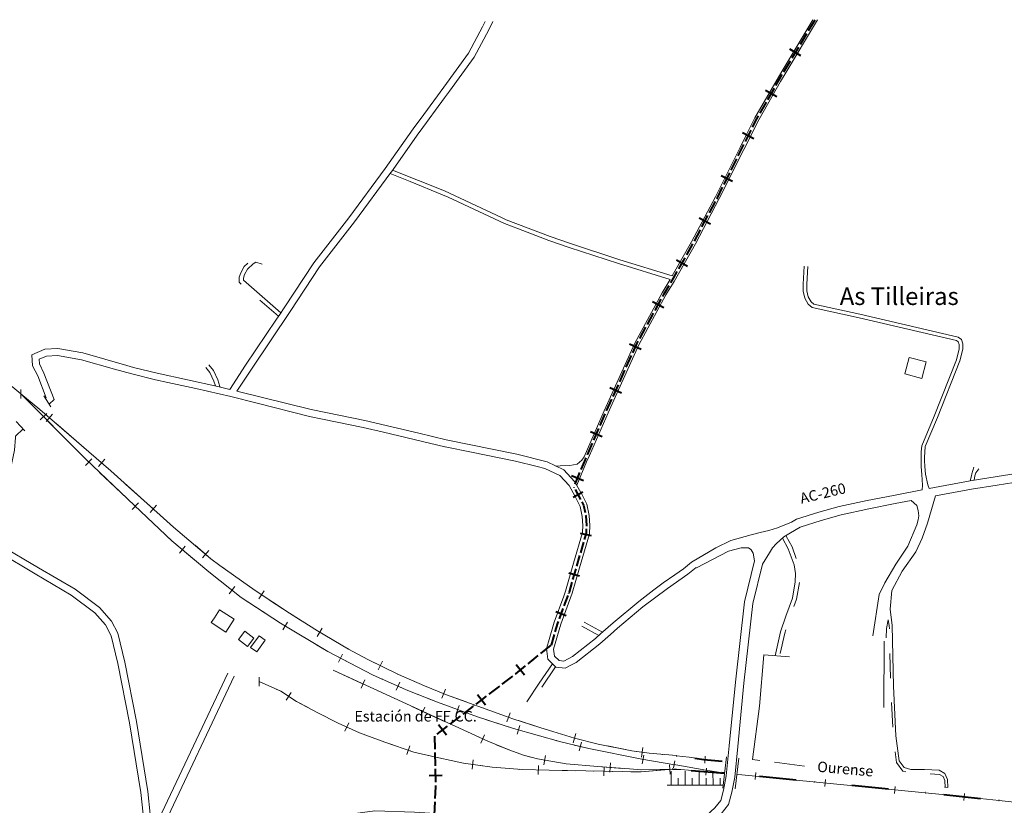
# Model space of a CAD drawing. Units: millimetres. Extents: x 535867 to 552945, y 4731069 to 4742678.
# Drawn here: x 541980 to 542684, y 4742095 to 4742656 of the extents above; entities that cross this region are included whole.
import ezdxf
from ezdxf.enums import TextEntityAlignment as Align

# ---------------------------------------------------------------- set-up
doc = ezdxf.new("R2010")
doc.units = ezdxf.units.MM
for name, pattern in [('DGN1', [26.407806, 0, -26.407806]), ('DGN2', [35.210408, 17.605204, -17.605204]), ('DGN6', [66.019515, 0, -13.203903, 26.407806, -13.203903, 0, -13.203903])]:
    doc.linetypes.add(name, pattern=pattern)
doc.layers.add('Todo_GRIS', color=8, linetype='Continuous')
doc.styles.get("Standard").update_dxf_attribs({"font": 'ARIAL.TTF'})

msp = doc.modelspace()

# ---------------------------------------------------------------- linework, layer by layer
at = {"layer": 'Todo_GRIS', "linetype": 'Continuous', "lineweight": 40}
for p, q in [((542538.26, 4742630.5), (542530.44, 4742635.21)), ((542520.94, 4742601.06), (542513.03, 4742605.62)), ((542504.71, 4742571.24), (542496.53, 4742575.31)), ((542489.42, 4742540.59), (542481.25, 4742544.67)), ((542473.68, 4742510.06), (542465.6, 4742514.33)), ((542457.15, 4742479.92), (542449.21, 4742484.43)), ((542440.15, 4742450.29), (542432.14, 4742454.67)), ((542424.04, 4742420.44), (542415.74, 4742424.25)), ((542410.02, 4742389.24), (542401.69, 4742392.98)), ((542396.14, 4742357.98), (542387.78, 4742361.64)), ((542382.7, 4742326.59), (542374.26, 4742330.07)), ((542375.28, 4742314.93), (542382.25, 4742318.7)), ((542380.49, 4742289.12), (542388.24, 4742287.52)), ((542372.3, 4742260.9), (542379.91, 4742258.7)), ((542362.96, 4742233.05), (542370.38, 4742230.28)), ((542340.62, 4742187.66), (542334.72, 4742194.96)), ((542312.63, 4742166.1), (542306.92, 4742173.55)), ((542284.73, 4742144.62), (542279.01, 4742152.06)), ((542281.66, 4742115.92), (542272.28, 4742115.73))]:
    msp.add_line(p, q, dxfattribs=at)
at = {"layer": 'Todo_GRIS', "linetype": 'Continuous', "lineweight": 13}
for p, q in [((541980.4, 4742385.52), (541980.4, 4742391.94)), ((541994.26, 4742370.2), (541998.81, 4742374.71)), ((541998.43, 4742369.09), (542002.96, 4742374.34)), ((542026.67, 4742337.64), (542031.08, 4742342.3)), ((542035.9, 4742336.78), (542040.42, 4742342.02)), ((542059.95, 4742306.14), (542064.37, 4742310.79)), ((542072.8, 4742303.93), (542077.43, 4742309.09)), ((542093.72, 4742274.87), (542097.83, 4742279.8)), ((542110.24, 4742271.45), (542114.72, 4742276.73)), ((542129.33, 4742245.89), (542133.32, 4742250.92)), ((542150.58, 4742242.13), (542154.4, 4742247.91)), ((542167.67, 4742220.07), (542170.96, 4742225.58)), ((542192.37, 4742215.33), (542195.88, 4742221.29)), ((542207.45, 4742196.96), (542210.42, 4742202.66)), ((542235.93, 4742191.34), (542238.96, 4742197.57)), ((542150.87, 4742179.7), (542150.87, 4742186.3)), ((542226.38, 4742184.3), (542223.63, 4742178.31)), ((542248.85, 4742176.86), (542251.44, 4742182.72)), ((542170.12, 4742169.75), (542173.68, 4742175.3)), ((542281.37, 4742171.22), (542283.96, 4742177.64)), ((542291.69, 4742160.01), (542293.89, 4742166.03)), ((542269.19, 4742164.65), (542266.43, 4742158.66)), ((542328.02, 4742154.23), (542330.28, 4742160.77)), ((542212.1, 4742147.48), (542214.86, 4742153.46)), ((542335.37, 4742145.4), (542337.13, 4742151.58)), ((542311.99, 4742145), (542309.24, 4742139.01)), ((542375.4, 4742139.29), (542377.26, 4742145.96)), ((542379.77, 4742133.46), (542381.23, 4742139.7)), ((542256.5, 4742130.81), (542258.59, 4742137.06)), ((542424.21, 4742129.03), (542425.21, 4742135.88)), ((542424.84, 4742124.2), (542425.95, 4742130.52)), ((542303.04, 4742120.47), (542303.91, 4742127.01)), ((542355.6, 4742130.09), (542354.5, 4742123.59)), ((542402.08, 4742124.88), (542401.57, 4742118.31)), ((542444.78, 4742116.92), (542444.2, 4742123.49)), ((542448.09, 4742126.25), (542447.18, 4742121.33)), ((542469.47, 4742124.66), (542469.9, 4742129.64)), ((542350.29, 4742116.52), (542350.47, 4742123.11)), ((542397.41, 4742115.59), (542397.53, 4742122.18)), ((542445.42, 4742108.87), (542445.38, 4742118.87)), ((542455.42, 4742108.9), (542455.38, 4742118.9)), ((542465.42, 4742108.93), (542465.38, 4742118.93)), ((542470.23, 4742116.13), (542470.67, 4742121.11)), ((542475.42, 4742108.97), (542475.38, 4742118.97)), ((542506.09, 4742117.9), (542505.59, 4742112.92)), ((542450.42, 4742108.88), (542450.4, 4742113.88)), ((542460.42, 4742108.92), (542460.4, 4742113.92)), ((542470.42, 4742108.95), (542470.4, 4742113.95)), ((542480.42, 4742108.98), (542480.4, 4742113.98)), ((542555.84, 4742112.97), (542555.35, 4742107.99)), ((542605.6, 4742108.04), (542605.11, 4742103.06)), ((542655.36, 4742103), (542654.84, 4742098.03))]:
    msp.add_line(p, q, dxfattribs=at)
at = {"layer": 'Todo_GRIS', "linetype": 'Continuous', "lineweight": 13, "flags": 128}
for points in [[(542165.53, 4742445.53), (542168.73, 4742450.4), (542190, 4742482.53), (542215, 4742514.73), (542240.87, 4742550), (542261, 4742578.4), (542268.53, 4742588.53), (542282.87, 4742608.13), (542300.4, 4742632.4), (542310.6, 4742651.27), (542312.4, 4742654.93)], [(542245.4, 4742547.6), (542265, 4742575.4), (542266, 4742576.73), (542283.4, 4742600.4), (542286.87, 4742605.13), (542304.6, 4742629.6), (542315.13, 4742649), (542317.93, 4742654.93)], [(542246.27, 4742548.8), (542283.27, 4742533.87), (542324.6, 4742514.6), (542327.53, 4742513.27), (542359, 4742501.27), (542373.53, 4742496.27), (542408.73, 4742484.73), (542446.2, 4742473.07), (542460.13, 4742497.6), (542477.13, 4742529.6), (542494.73, 4742565), (542499.27, 4742574.13), (542505.4, 4742586.27), (542524.53, 4742619.27), (542546.73, 4742656.33)], [(542378, 4742323.4), (542385, 4742340.13), (542387, 4742344.6), (542400.4, 4742375.27), (542403.27, 4742381.73), (542422.27, 4742423.87), (542441.6, 4742459.53), (542447.53, 4742469.13), (542462.87, 4742496.13), (542479.87, 4742528.4), (542497.53, 4742563.53), (542508.13, 4742584.73), (542523.73, 4742612.13), (542527, 4742617.73), (542550.13, 4742656.33)], [(542377.07, 4742324.93), (542376.4, 4742326.13), (542368.73, 4742334.4), (542356.87, 4742340.13), (542335.13, 4742345.6), (542284.53, 4742356), (542265, 4742360.6), (542226.27, 4742369.73), (542209, 4742373.27), (542187.87, 4742377.6), (542134.93, 4742390.73), (542145.27, 4742406.53), (542173, 4742447.6), (542194, 4742479.53), (542219, 4742511.73), (542244.87, 4742547), (542245.4, 4742547.6)], [(542244.4, 4742546.33), (542258.87, 4742540.53), (542282, 4742531.13), (542285.87, 4742529.4), (542326.27, 4742510.53), (542336.27, 4742506.73), (542358, 4742498.53), (542372.53, 4742493.53), (542407.73, 4742482), (542444.8, 4742470.47)], [(542624.91, 4742320.05), (542625.27, 4742323.59), (542624.76, 4742331.03), (542624.33, 4742336.63), (542624.2, 4742341.03), (542624.19, 4742343.63), (542624.27, 4742347.23), (542624.64, 4742351.64), (542633.52, 4742372.9), (542649.5, 4742413.21), (542651.56, 4742421.03), (542651.54, 4742424.03), (542650.83, 4742426.03), (542649.62, 4742427.02), (542579.89, 4742443.23), (542546.43, 4742450.44), (542543.52, 4742452.83), (542540.99, 4742457.21), (542539.96, 4742462.21), (542539.83, 4742467.21), (542540.56, 4742480.02)], [(542629.97, 4742321), (542628.99, 4742323.8), (542627.32, 4742331.33), (542626.9, 4742336.76), (542626.77, 4742341.07), (542626.76, 4742343.6), (542626.84, 4742347.09), (542627.17, 4742351.02), (542635.9, 4742371.92), (542651.95, 4742412.4), (542654.13, 4742420.7), (542654.11, 4742424.48), (542653.01, 4742427.56), (542650.78, 4742429.39), (542580.45, 4742445.74), (542547.58, 4742452.82), (542545.51, 4742454.52), (542543.42, 4742458.13), (542542.52, 4742462.5), (542542.4, 4742467.17), (542543.13, 4742479.87)], [(542678.64, 4742323.54), (542720.31, 4742330.18), (542745.2, 4742334.72), (542780.77, 4742342.93), (542801.44, 4742350.85), (542820.77, 4742364.17), (542849.85, 4742387.55), (542865.07, 4742402.05), (542883.17, 4742421.56), (542900.36, 4742442.07), (542913.69, 4742454.95), (542933.62, 4742469.48), (542945.4, 4742474.15), (542969.6, 4742477.09), (542993.7, 4742478.23), (543022.91, 4742478.79), (543050.41, 4742479.77)], [(542383.26, 4742343.67), (542397.6, 4742376.53), (542419.53, 4742425.13), (542439.13, 4742461), (542444.8, 4742470.47)], [(542121.27, 4742394), (542129.8, 4742391.93), (542141, 4742409.27), (542163.27, 4742442.13), (542165.47, 4742445.47)], [(541938.13, 4742423.53), (541980.4, 4742388.73), (541993.87, 4742377.6), (542044.73, 4742333.73), (542089.6, 4742293.53), (542116.27, 4742270.87), (542122.6, 4742266.13), (542147.87, 4742248.07), (542172.4, 4742231.87), (542192.6, 4742219.2), (542214.73, 4742206.27), (542228.4, 4742198.87), (542250.53, 4742188.07), (542269, 4742179.93), (542284.73, 4742173.6), (542326.93, 4742158.27), (542332.33, 4742156.4), (542351.6, 4742150.13), (542376.4, 4742142.6), (542393.2, 4742138.33), (542417.33, 4742133.53), (542429.67, 4742131.73), (542449.33, 4742130.07)], [(541998, 4742385.6), (541998.4, 4742386), (541992.4, 4742401.6), (541988.73, 4742408.87), (541988.27, 4742416.73), (541997.4, 4742420.73), (542006.87, 4742421.13), (542024.6, 4742418), (542056.13, 4742409.13), (542060.87, 4742407.73), (542077.73, 4742403.6), (542121.27, 4742394)], [(542361.6, 4742194.73), (542357.27, 4742199), (542356.4, 4742206.6), (542357.73, 4742211.4), (542361.73, 4742225.6), (542368.6, 4742244.13), (542370, 4742247.73), (542375.73, 4742267.6), (542382.13, 4742289.53), (542382.4, 4742294.73), (542381.87, 4742301.13), (542380.4, 4742308.27), (542376.73, 4742315.27), (542372.4, 4742323.13), (542365.73, 4742330.4), (542355.13, 4742335.4), (542349.53, 4742336.73), (542334.13, 4742340.6), (542302.73, 4742347), (542283.87, 4742350.87), (542283.53, 4742351), (542239.6, 4742361.4), (542225.27, 4742364.73), (542196, 4742370.73), (542186.87, 4742372.6), (542149.27, 4742382.13), (542130.53, 4742386.87), (542105.4, 4742392.53), (542085.4, 4742396.87), (542076.53, 4742398.87), (542059.6, 4742403), (542047.27, 4742406.4), (542023.6, 4742413), (542006.6, 4742416.13), (541998.6, 4742415.73), (541993.53, 4742413.53), (541993.73, 4742410.13), (541996.87, 4742403.6), (542004.13, 4742384.73), (542000.67, 4742381.33)], [(541980.4, 4742388.73), (542026.73, 4742342), (542061.73, 4742308.87), (542088.27, 4742283.6), (542114.73, 4742261.53), (542138, 4742243.13), (542166.13, 4742224.73), (542199.87, 4742204.53), (542231.87, 4742187.87), (542256, 4742177.2), (542278.27, 4742168.33), (542306.87, 4742157.87), (542332.6, 4742149.53), (542366.47, 4742139.87), (542386.67, 4742135.13), (542424.4, 4742127.53), (542448, 4742123.6)], [(542001.87, 4742379.4), (541996.87, 4742387.4)], [(541982.07, 4742363.67), (541976.53, 4742358.53), (541976.6, 4742357.53), (541975.87, 4742348.4), (541973, 4742334.87), (541971.27, 4742322.87), (541968.6, 4742305.73), (541965.87, 4742286.4), (541965.2, 4742280.53), (541993, 4742264.27), (542019.13, 4742249), (542036.6, 4742236), (542045.13, 4742226.27), (542049.6, 4742217.53), (542054.6, 4742196.87), (542063.13, 4742154.53), (542071.13, 4742104.53), (542072.87, 4742088.13), (542071.4, 4742076.27), (542070.13, 4742067.27), (542077, 4742080.53), (542128.4, 4742189.13)], [(541977, 4742369), (541983.27, 4742362.4)], [(542383.26, 4742343.67), (542381.51, 4742341.3), (542378.16, 4742338.39), (542373.02, 4742337.5), (542366.09, 4742337.27), (542363.08, 4742337.13)], [(542719.29, 4742336.09), (542678.61, 4742329.61)], [(542629.97, 4742321), (542659.31, 4742326.54), (542678.61, 4742329.61)], [(542377.13, 4742324.87), (542380.87, 4742318.13), (542381.27, 4742317.53), (542385.13, 4742310), (542386.87, 4742301.87), (542387.4, 4742294.73), (542387.13, 4742288.73), (542380, 4742264.27), (542374.73, 4742246.27), (542366.53, 4742224.13), (542361.4, 4742206.13), (542362, 4742201.27), (542365.27, 4742198.13), (542368.73, 4742197.73), (542374.87, 4742200.87), (542391.27, 4742213.87), (542394.93, 4742217.07)], [(542678.64, 4742323.54), (542660.34, 4742320.63), (542634.63, 4742315.78)], [(542509.04, 4742289.54), (542515.33, 4742291.18), (542521.52, 4742293.02), (542531.65, 4742296.96), (542535.2, 4742299.1), (542550.97, 4742304.19), (542565.66, 4742308.28), (542585.62, 4742312.49), (542604.53, 4742316.2), (542624.91, 4742320.05)], [(542634.63, 4742315.78), (542628.86, 4742296.23), (542625.02, 4742285.61), (542620.47, 4742275.77), (542610.65, 4742261.91), (542603.32, 4742248.26), (542602.13, 4742234.8)], [(542617.04, 4742312.46), (542605.67, 4742310.31), (542586.78, 4742306.6), (542586.88, 4742306.5), (542567.11, 4742302.33), (542552.72, 4742298.33), (542537.75, 4742293.49), (542530.91, 4742289.37), (542526.11, 4742286.62), (542523.44, 4742284.25), (542520.5, 4742281.56), (542518.05, 4742278.58), (542515.89, 4742275.13), (542510.85, 4742266.92), (542503.95, 4742238.96), (542497.52, 4742181.95), (542493.08, 4742136.53), (542490.89, 4742114.65), (542488.95, 4742103.95), (542486.58, 4742095.24), (542481.13, 4742088.46)], [(542617.04, 4742312.46), (542621.28, 4742309), (542622.2, 4742305.4), (542622.53, 4742301.6), (542622.24, 4742298.6), (542621.16, 4742295.19), (542614.65, 4742279.94), (542606.12, 4742267.09), (542598.39, 4742253.64), (542594.34, 4742245.21), (542589.7, 4742215.77)], [(542460.13, 4742268.4), (542477.38, 4742278.55), (542488.26, 4742284.02), (542502.74, 4742287.9), (542509.04, 4742289.54)], [(542500.7, 4742278.69), (542502.4, 4742277.5), (542502.7, 4742277.3), (542504.22, 4742274.91), (542505.15, 4742269.31), (542497.92, 4742240.05), (542491.44, 4742182.59), (542487, 4742137.14), (542484.83, 4742115.51), (542482.98, 4742105.3), (542481.02, 4742098.08), (542476.65, 4742092.65), (542470.78, 4742087.22), (542466.09, 4742084.39), (542457.4, 4742082.34), (542431.39, 4742082.19), (542424.77, 4742082.54)], [(542463.57, 4742264.46), (542486.4, 4742276.4), (542495.49, 4742278.66), (542498.59, 4742278.68), (542500.7, 4742278.69)], [(541964.73, 4742275.27), (541990.53, 4742260), (542016.4, 4742244.73), (542033.13, 4742232.27), (542040.87, 4742223.53), (542044.87, 4742215.73), (542049.6, 4742195.87), (542058.13, 4742153.53), (542066.13, 4742103.73), (542067.87, 4742088.13), (542066.4, 4742077), (542063.6, 4742057.4), (542063.13, 4742053.73)], [(542361.6, 4742194.73), (542363, 4742193.4), (542369.73, 4742192.73), (542373.73, 4742194.73), (542377.6, 4742196.6), (542394.53, 4742210.13), (542402, 4742216.73), (542407.13, 4742221.27), (542425.27, 4742236.4), (542442.73, 4742249.53), (542457.27, 4742259.73), (542463.27, 4742264.53)], [(542395, 4742217.13), (542403.87, 4742225), (542422.27, 4742240.4), (542433.13, 4742248.53), (542439.73, 4742253.53), (542448, 4742259.4), (542454.27, 4742263.73), (542460.13, 4742268.4)], [(542116.47, 4742225.2), (542126.87, 4742218.4), (542132.87, 4742227.6), (542122.53, 4742234.4), (542118.73, 4742228.6), (542116.47, 4742225.2)], [(542600.67, 4742227.13), (542599.46, 4742220.96), (542599.25, 4742214.34)], [(542136, 4742213), (542142.53, 4742208.13), (542147, 4742214.13), (542140.47, 4742219), (542136, 4742213)], [(542144.6, 4742207.4), (542150.73, 4742215.73), (542155.13, 4742212.53), (542149, 4742204.2), (542144.6, 4742207.4)], [(542424.47, 4742082.07), (542419.93, 4742082.2), (542347.13, 4742085.6), (542301.87, 4742087), (542262, 4742089.6), (542233.4, 4742090.6), (542212.4, 4742087.73), (542189.4, 4742080.13), (542154.53, 4742066.27), (542121.27, 4742051.87), (542093.27, 4742038.87), (542060.13, 4742026.13), (542054.27, 4742023.53), (542068.73, 4742053.73), (542081.53, 4742078.27), (542132.87, 4742186.87)], [(542150.87, 4742183), (542166.27, 4742176.13), (542177.6, 4742168.87), (542192.73, 4742160.73), (542207.4, 4742153.27), (542222.6, 4742146.27), (542240.6, 4742139.6), (542261.53, 4742132.6), (542279.27, 4742128.4), (542297, 4742124.6), (542317.53, 4742121.87), (542339, 4742120.13), (542358.13, 4742119.6), (542424, 4742118.4), (542446.67, 4742120.4), (542424.13, 4742120), (542415.6, 4742120.53), (542393.13, 4742122.27), (542370.27, 4742124.27), (542349.8, 4742127.73), (542339.93, 4742130.33), (542330, 4742133.87), (542314.27, 4742140.33), (542203.6, 4742191.13)], [(542446.51, 4742120.72), (542483.74, 4742117.45), (542470.29, 4742119.63), (542450.16, 4742123.32), (542447.44, 4742123.82)], [(542449.31, 4742130), (542458.23, 4742128.97), (542468.75, 4742127.23), (542481.96, 4742126.1)], [(542485.15, 4742129.32), (542482.47, 4742106.7)], [(542493.86, 4742128.37), (542491.18, 4742106.35)], [(542446.33, 4742120.14), (542452.42, 4742120.2)], [(542679.96, 4742097.89), (542639.28, 4742102.19), (542496.03, 4742116.38), (542492.43, 4742116.69)], [(542442.5, 4742108.86), (542482.74, 4742108.99)], [(542442.5, 4742108.86), (542482.74, 4742108.99)], [(542442.5, 4742108.86), (542482.74, 4742108.99)], [(542640.95, 4742107.41), (542643.25, 4742107.22)], [(542695.04, 4742096.31), (542679.96, 4742097.89)]]:
    msp.add_lwpolyline(points, dxfattribs=at)
at = {"layer": 'Todo_GRIS', "linetype": 'DGN1', "lineweight": 40, "flags": 128}
for points in [[(542375.87, 4742322), (542383.6, 4742340.73), (542399, 4742375.87), (542420.87, 4742424.53), (542440.4, 4742460.27), (542446.27, 4742469.87), (542447.13, 4742471.53), (542461.53, 4742496.87), (542478.53, 4742529), (542496.13, 4742564.27), (542506.73, 4742585.53), (542525.73, 4742618.53), (542548.47, 4742656.33)], [(542375.87, 4742322), (542379, 4742316.4), (542382.73, 4742309.13), (542384.4, 4742301.53), (542384.87, 4742294.73), (542384.6, 4742289.13), (542372.4, 4742247), (542364.13, 4742224.87), (542359.6, 4742209)], [(542232, 4741994.27), (542252.07, 4742004.8), (542266.8, 4742010.2), (542272.93, 4742013.33), (542272.4, 4742036.53), (542275.13, 4742068.33), (542277.13, 4742107.87), (542276.4, 4742144.13), (542308.87, 4742169.13), (542334.4, 4742188.67), (542359.6, 4742209)]]:
    msp.add_lwpolyline(points, dxfattribs=at)
at = {"layer": 'Todo_GRIS', "linetype": 'Continuous', "lineweight": 40, "flags": 128}
for points in [[(542543.76, 4742648.5), (542548.47, 4742656.33)], [(542537.88, 4742638.72), (542542.59, 4742646.55)], [(542531.99, 4742628.94), (542536.7, 4742636.77)], [(542526.11, 4742619.16), (542530.82, 4742626.99)], [(542520.4, 4742609.28), (542524.96, 4742617.19)], [(542514.71, 4742599.38), (542519.26, 4742607.3)], [(542509.01, 4742589.49), (542513.57, 4742597.41)], [(542503.68, 4742579.41), (542506.73, 4742585.53), (542507.87, 4742587.51)], [(542498.58, 4742569.19), (542502.66, 4742577.36)], [(542493.49, 4742558.98), (542496.13, 4742564.27), (542497.56, 4742567.15)], [(542488.39, 4742548.76), (542492.47, 4742556.93)], [(542483.29, 4742538.55), (542487.37, 4742546.72)], [(542478.18, 4742528.34), (542478.53, 4742529), (542482.28, 4742536.5)], [(542472.84, 4742518.25), (542477.11, 4742526.32)], [(542467.51, 4742508.16), (542471.78, 4742516.24)], [(542462.17, 4742498.07), (542466.44, 4742506.14)], [(542456.56, 4742488.13), (542461.07, 4742496.07)], [(542450.92, 4742478.21), (542455.44, 4742486.14)], [(542445.3, 4742468.28), (542446.27, 4742469.87), (542447.13, 4742471.53), (542449.8, 4742476.22)], [(542439.43, 4742458.49), (542440.4, 4742460.27), (542444.1, 4742466.33)], [(542433.95, 4742448.47), (542438.33, 4742456.49)], [(542428.48, 4742438.46), (542432.86, 4742446.47)], [(542423.01, 4742428.44), (542427.38, 4742436.45)], [(542418.02, 4742418.18), (542420.87, 4742424.53), (542421.91, 4742426.44)], [(542413.34, 4742407.77), (542417.08, 4742416.1)], [(542408.66, 4742397.36), (542412.4, 4742405.69)], [(542403.98, 4742386.95), (542407.72, 4742395.28)], [(542399.3, 4742376.53), (542403.04, 4742384.86)], [(542394.71, 4742366.08), (542398.38, 4742374.45)], [(542390.13, 4742355.63), (542393.79, 4742363.99)], [(542385.55, 4742345.17), (542389.21, 4742353.54)], [(542381.1, 4742334.66), (542383.6, 4742340.73), (542384.63, 4742343.08)], [(542376.74, 4742324.11), (542380.22, 4742332.55)], [(542376.84, 4742320.27), (542379, 4742316.4), (542380.59, 4742313.3)], [(542381.49, 4742311.54), (542382.73, 4742309.13), (542383.85, 4742304.04)], [(542384.27, 4742302.11), (542384.4, 4742301.53), (542384.87, 4742294.73), (542384.84, 4742294.22)], [(542384.75, 4742292.24), (542384.6, 4742289.13), (542383.26, 4742284.52)], [(542382.71, 4742282.62), (542380.51, 4742275.01)], [(542379.96, 4742273.11), (542377.76, 4742265.5)], [(542377.21, 4742263.6), (542375, 4742255.99)], [(542374.45, 4742254.09), (542372.4, 4742247), (542372.21, 4742246.5)], [(542371.52, 4742244.64), (542368.75, 4742237.23)], [(542368.06, 4742235.37), (542365.28, 4742227.95)], [(542364.59, 4742226.1), (542364.13, 4742224.87), (542362.32, 4742218.52)], [(542361.77, 4742216.62), (542359.6, 4742209)], [(542352.29, 4742203.1), (542359.6, 4742209)], [(542343.16, 4742195.73), (542350.46, 4742201.63)], [(542334.01, 4742188.37), (542334.4, 4742188.67), (542341.33, 4742194.26)], [(542324.69, 4742181.24), (542332.15, 4742186.95)], [(542315.37, 4742174.1), (542322.82, 4742179.81)], [(542306.05, 4742166.96), (542308.87, 4742169.13), (542313.5, 4742172.68)], [(542296.75, 4742159.8), (542304.19, 4742165.53)], [(542287.45, 4742152.64), (542294.89, 4742158.37)], [(542278.15, 4742145.48), (542285.59, 4742151.21)], [(542276.59, 4742134.6), (542276.4, 4742143.99)], [(542276.83, 4742122.87), (542276.64, 4742132.25)], [(542277.06, 4742111.13), (542276.88, 4742120.52)], [(542276.7, 4742099.4), (542277.13, 4742107.87), (542277.11, 4742108.78)], [(542276.11, 4742087.68), (542276.58, 4742097.06)]]:
    msp.add_lwpolyline(points, dxfattribs=at)
at = {"layer": 'Todo_GRIS', "linetype": 'DGN6', "lineweight": 13, "flags": 128}
for points in [[(541798.4, 4742553.2), (541836.4, 4742523.6), (541888.4, 4742472.27), (541907.6, 4742453.53), (541938.13, 4742423.53), (541980.4, 4742388.73), (541993.87, 4742377.6), (542044.73, 4742333.73), (542089.6, 4742293.53), (542116.27, 4742270.87), (542122.6, 4742266.13), (542147.87, 4742248.07), (542172.4, 4742231.87), (542192.6, 4742219.2), (542214.73, 4742206.27), (542228.4, 4742198.87), (542250.53, 4742188.07), (542269, 4742179.93), (542284.73, 4742173.6), (542326.93, 4742158.27), (542332.33, 4742156.4), (542351.6, 4742150.13), (542376.4, 4742142.6), (542393.2, 4742138.33), (542417.33, 4742133.53), (542429.67, 4742131.73), (542449.33, 4742130.07)], [(541980.4, 4742388.73), (542026.73, 4742342), (542061.73, 4742308.87), (542088.27, 4742283.6), (542114.73, 4742261.53), (542138, 4742243.13), (542166.13, 4742224.73), (542199.87, 4742204.53), (542231.87, 4742187.87), (542256, 4742177.2), (542278.27, 4742168.33), (542306.87, 4742157.87), (542332.6, 4742149.53), (542366.47, 4742139.87), (542386.67, 4742135.13), (542424.4, 4742127.53), (542448, 4742123.6)], [(542150.87, 4742183), (542166.27, 4742176.13), (542177.6, 4742168.87), (542192.73, 4742160.73), (542207.4, 4742153.27), (542222.6, 4742146.27), (542240.6, 4742139.6), (542261.53, 4742132.6), (542279.27, 4742128.4), (542297, 4742124.6), (542317.53, 4742121.87), (542339, 4742120.13), (542358.13, 4742119.6), (542424, 4742118.4), (542446.67, 4742120.4), (542424.13, 4742120), (542415.6, 4742120.53), (542393.13, 4742122.27), (542370.27, 4742124.27), (542349.8, 4742127.73), (542339.93, 4742130.33), (542330, 4742133.87), (542314.27, 4742140.33), (542203.6, 4742191.13)], [(542446.51, 4742120.72), (542483.74, 4742117.45), (542470.29, 4742119.63), (542450.16, 4742123.32), (542447.44, 4742123.82)], [(542449.31, 4742130), (542458.23, 4742128.97), (542468.75, 4742127.23), (542481.96, 4742126.1)], [(542446.33, 4742120.14), (542452.42, 4742120.2)], [(542679.96, 4742097.89), (542639.28, 4742102.19), (542496.03, 4742116.38), (542492.43, 4742116.69)], [(543593.64, 4741453.69), (543595.53, 4741458.91), (543597.35, 4741464.16), (543599.09, 4741469.43), (543600.76, 4741474.73), (543601.46, 4741477.06), (543608.33, 4741501.45), (543614.37, 4741530.1), (543618.13, 4741554.54), (543619.5, 4741578.36), (543619.45, 4741603.17), (543618.1, 4741628.77), (543615.6, 4741646.37), (543612.48, 4741667.16), (543606.62, 4741695.54), (543598.37, 4741720.91), (543584.24, 4741758.45), (543584.24, 4741758.45), (543566.95, 4741790.16), (543550.89, 4741816.88), (543536.67, 4741836.81), (543527.09, 4741849.16), (543514.41, 4741862.7), (543496.59, 4741881.61), (543480.9, 4741896.12), (543458.38, 4741914), (543448.44, 4741921.15), (543427.35, 4741934.24), (543414.3, 4741941.76), (543396.13, 4741952.26), (543375.06, 4741962.35), (543357.51, 4741969.05), (543323.13, 4741980.46), (543274.93, 4741993.19), (543214.92, 4742008.25), (543128.65, 4742029.97), (543065.42, 4742046.41), (542992.69, 4742061.8), (542941.22, 4742069.91), (542886.65, 4742076.8), (542825.69, 4742082.85), (542763.02, 4742089.7), (542695.04, 4742096.31), (542679.96, 4742097.89)]]:
    msp.add_lwpolyline(points, dxfattribs=at)
at = {"layer": 'Todo_GRIS', "linetype": 'DGN2', "lineweight": 0, "flags": 128}
for points in [[(542164.67, 4742444.27), (542136.6, 4742468.53), (542136.6, 4742472.13), (542137.6, 4742475.4), (542140, 4742479.73), (542144.87, 4742484.27), (542147.87, 4742486.13), (542153.87, 4742484.27)], [(542114.73, 4742409.6), (542118.13, 4742405.53), (542121.13, 4742398.87), (542122.87, 4742393.6)], [(542659.31, 4742326.54), (542660.28, 4742330.23), (542660.57, 4742331.63), (542662.05, 4742336.45)], [(542662.1, 4742326.98), (542662.68, 4742330.25), (542663.27, 4742332.25), (542665.56, 4742335.07)], [(542527.68, 4742287.08), (542531.91, 4742279.32), (542536.36, 4742267.23), (542537.39, 4742260.48), (542537.31, 4742254.18), (542535.19, 4742241.85), (542530.38, 4742228.8), (542526.71, 4742217.76), (542523.02, 4742201.21)], [(542383.13, 4742225.4), (542396.27, 4742218.27)], [(542641.35, 4742107.37), (542641.12, 4742112.41), (542639.91, 4742115.2), (542637.3, 4742116.59), (542627.59, 4742117.13), (542617.58, 4742117.08), (542611.27, 4742119.04), (542606.63, 4742125.22), (542604.22, 4742144.01), (542602.52, 4742179.62), (542601.47, 4742223.04), (542600.67, 4742227.13)], [(542362.73, 4742193.6), (542344.6, 4742166.87)]]:
    msp.add_lwpolyline(points, dxfattribs=at)
at = {"layer": 'Todo_GRIS', "linetype": 'Continuous', "lineweight": 0, "flags": 128}
for points in [[(542166.33, 4742446.73), (542139.6, 4742470), (542139.6, 4742471.6), (542140.4, 4742474.13), (542142.53, 4742478), (542146.6, 4742481.73), (542148.4, 4742482.87), (542152.87, 4742481.53)], [(542612.64, 4742403), (542624.66, 4742399.86), (542627.75, 4742411.69), (542615.73, 4742414.82), (542612.64, 4742403)], [(542112.53, 4742407.6), (542115.6, 4742404), (542118.4, 4742397.87), (542119.6, 4742394.4)], [(542524.99, 4742285.62), (542529.11, 4742278.05), (542533.38, 4742266.47), (542534.32, 4742260.27), (542534.25, 4742254.47), (542532.22, 4742242.65), (542527.49, 4742229.82), (542523.75, 4742218.59), (542519.93, 4742201.45)], [(542643.25, 4742107.22), (542643.1, 4742113.1), (542641.23, 4742117.41), (542637.06, 4742119.63), (542626.57, 4742120.21), (542616.95, 4742120.16), (542612.06, 4742121.68), (542608.51, 4742126.4), (542606.22, 4742144.26), (542604.53, 4742179.71), (542603.48, 4742223.09), (542602.13, 4742234.8)], [(542381.6, 4742222.6), (542393.67, 4742216)], [(542597.6, 4742164.59), (542597.73, 4742212.01)], [(542530.1, 4742200.65), (542511.74, 4742202.11), (542508.55, 4742165.47), (542503.67, 4742127.23), (542508.85, 4742126.58)], [(542360.53, 4742195.8), (542351.13, 4742181.87), (542342.13, 4742168.6)], [(542519.26, 4742125.3), (542540.81, 4742122.64)]]:
    msp.add_lwpolyline(points, dxfattribs=at)
at = {"layer": 'Todo_GRIS', "linetype": 'DGN6', "lineweight": 40, "flags": 128}
for points in [[(542446.51, 4742120.72), (542483.74, 4742117.45), (542470.29, 4742119.63), (542450.16, 4742123.32), (542447.44, 4742123.82)], [(542449.31, 4742130), (542458.23, 4742128.97), (542468.75, 4742127.23), (542481.96, 4742126.1)], [(542446.33, 4742120.14), (542452.42, 4742120.2)], [(542679.96, 4742097.89), (542639.28, 4742102.19), (542496.03, 4742116.38), (542492.43, 4742116.69)], [(543593.64, 4741453.69), (543595.53, 4741458.91), (543597.35, 4741464.16), (543599.09, 4741469.43), (543600.76, 4741474.73), (543601.46, 4741477.06), (543608.33, 4741501.45), (543614.37, 4741530.1), (543618.13, 4741554.54), (543619.5, 4741578.36), (543619.45, 4741603.17), (543618.1, 4741628.77), (543615.6, 4741646.37), (543612.48, 4741667.16), (543606.62, 4741695.54), (543598.37, 4741720.91), (543584.24, 4741758.45), (543584.24, 4741758.45), (543566.95, 4741790.16), (543550.89, 4741816.88), (543536.67, 4741836.81), (543527.09, 4741849.16), (543514.41, 4741862.7), (543496.59, 4741881.61), (543480.9, 4741896.12), (543458.38, 4741914), (543448.44, 4741921.15), (543427.35, 4741934.24), (543414.3, 4741941.76), (543396.13, 4741952.26), (543375.06, 4741962.35), (543357.51, 4741969.05), (543323.13, 4741980.46), (543274.93, 4741993.19), (543214.92, 4742008.25), (543128.65, 4742029.97), (543065.42, 4742046.41), (542992.69, 4742061.8), (542941.22, 4742069.91), (542886.65, 4742076.8), (542825.69, 4742082.85), (542763.02, 4742089.7), (542695.04, 4742096.31), (542679.96, 4742097.89)]]:
    msp.add_lwpolyline(points, dxfattribs=at)

# ---------------------------------------------------------------- texts
at = {"layer": 'Todo_GRIS', "linetype": 'Continuous', "lineweight": 30}
msp.add_text('As Tilleiras', height=12.5, dxfattribs=at).set_placement((542566.05, 4742452.33))
at = {"layer": 'Todo_GRIS', "linetype": 'Continuous', "lineweight": 13}
msp.add_text('AC-260', height=7.5, rotation=13.47, dxfattribs=at).set_placement((542538.63, 4742310.17))
at = {"layer": 'Todo_GRIS', "linetype": 'Continuous', "lineweight": 0}
msp.add_text('Estación de FF.CC.', height=7.5, dxfattribs=at).set_placement((542262.67, 4742158.22), align=Align.MIDDLE_CENTER)
msp.add_text('Ourense', height=7.5, rotation=354.96, dxfattribs=at).set_placement((542549.69, 4742118.59))

doc.saveas('drawing.dxf')
